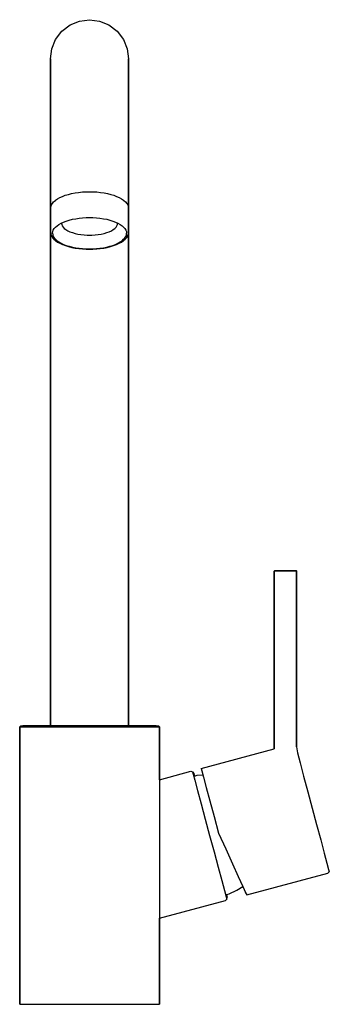
# Model space of a CAD drawing. Extents: x 0 to 111, y 0 to 353.
import ezdxf

# ---------------------------------------------------------------- set-up
doc = ezdxf.new("R2010")
doc.units = 0
doc.header["$MEASUREMENT"] = 0

msp = doc.modelspace()

# ---------------------------------------------------------------- linework, layer by layer
for p, q in [((21.46, 352.5), (25.04, 353)), ((25.04, 353), (28.62, 352.5)), ((15.13, 348.91), (18.1, 351.15)), ((18.1, 351.15), (21.46, 352.5)), ((28.62, 352.5), (31.98, 351.15)), ((31.98, 351.15), (34.95, 348.91)), ((11.54, 342.58), (12.89, 345.94)), ((12.89, 345.94), (15.13, 348.91)), ((34.95, 348.91), (37.19, 345.94)), ((37.19, 345.94), (38.54, 342.58)), ((11.04, 339), (11.54, 342.58)), ((38.54, 342.58), (39.04, 339)), ((11.04, 339), (11.04, 338.26)), ((11.04, 338.26), (11.04, 339)), ((39.04, 339), (39.04, 338.26)), ((39.04, 338.26), (39.04, 339)), ((11.04, 336.04), (11.04, 338.26)), ((11.04, 338.26), (11.04, 336.04)), ((11.04, 336.04), (11.04, 332.38)), ((11.04, 332.38), (11.04, 336.04)), ((39.04, 338.26), (39.04, 336.04)), ((39.04, 336.04), (39.04, 338.26)), ((39.04, 336.04), (39.04, 332.38)), ((39.04, 332.38), (39.04, 336.04)), ((11.04, 327.34), (11.04, 332.38)), ((11.04, 332.38), (11.04, 327.34)), ((39.04, 327.34), (39.04, 332.38)), ((39.04, 332.38), (39.04, 327.34)), ((11.04, 327.34), (11.04, 321.02)), ((11.04, 321.02), (11.04, 327.34)), ((39.04, 327.34), (39.04, 321.02)), ((39.04, 321.02), (39.04, 327.34)), ((11.04, 321.02), (11.04, 313.52)), ((11.04, 313.52), (11.04, 321.02)), ((39.04, 313.52), (39.04, 321.02)), ((39.04, 321.02), (39.04, 313.52)), ((11.04, 313.52), (11.04, 304.96)), ((11.04, 304.96), (11.04, 313.52)), ((39.04, 313.52), (39.04, 304.96)), ((39.04, 304.96), (39.04, 313.52)), ((11.04, 295.5), (11.04, 304.96)), ((11.04, 304.96), (11.04, 295.5)), ((39.04, 304.96), (39.04, 295.5)), ((39.04, 295.5), (39.04, 304.96)), ((11.04, 285.29), (11.04, 295.5)), ((11.04, 295.5), (11.04, 285.29)), ((11.04, 295.5), (11.04, 288.28)), ((11.04, 288.28), (11.04, 295.5)), ((39.04, 288.28), (39.04, 295.5)), ((39.04, 295.5), (39.04, 288.28)), ((14.42, 289.24), (15.34, 289.66)), ((15.34, 289.66), (16.35, 290.04)), ((16.35, 290.04), (17.45, 290.38)), ((17.45, 290.38), (18.63, 290.67)), ((18.63, 290.67), (19.86, 290.91)), ((19.86, 290.91), (21.14, 291.1)), ((21.14, 291.1), (22.46, 291.24)), ((22.46, 291.24), (23.81, 291.31)), ((23.81, 291.31), (25.04, 291.33)), ((24.95, 291.33), (25.04, 291.34)), ((25.04, 291.34), (25.13, 291.33)), ((25.04, 291.33), (26.27, 291.31)), ((26.27, 291.31), (27.62, 291.24)), ((27.62, 291.24), (28.94, 291.1)), ((28.94, 291.1), (30.22, 290.91)), ((30.22, 290.91), (31.45, 290.67)), ((31.45, 290.67), (32.63, 290.38)), ((32.63, 290.38), (33.73, 290.04)), ((33.73, 290.04), (34.74, 289.66)), ((34.74, 289.66), (35.66, 289.24)), ((11.04, 288.28), (11.04, 286.12)), ((11.04, 286.12), (11.04, 288.28)), ((11.04, 286.12), (11.12, 285.88)), ((11.12, 285.88), (11.16, 286.02)), ((11.16, 286.02), (11.38, 286.59)), ((11.38, 286.59), (11.72, 287.15)), ((11.72, 287.15), (12.19, 287.69)), ((12.19, 287.69), (12.79, 288.21)), ((12.79, 288.21), (12.89, 288.29)), ((12.89, 288.29), (13.6, 288.78)), ((13.6, 288.78), (14.42, 289.24)), ((35.66, 289.24), (36.48, 288.78)), ((36.48, 288.78), (37.19, 288.29)), ((37.19, 288.29), (37.29, 288.21)), ((37.29, 288.21), (37.89, 287.69)), ((37.89, 287.69), (38.36, 287.15)), ((38.36, 287.15), (38.7, 286.59)), ((38.7, 286.59), (38.92, 286.02)), ((38.92, 286.02), (38.96, 285.88)), ((38.96, 285.88), (39.04, 286.12)), ((39.04, 288.28), (39.04, 286.12)), ((39.04, 286.12), (39.04, 288.28)), ((39.04, 286.12), (39.04, 285.29)), ((39.04, 285.29), (39.04, 286.12)), ((11.04, 285.3), (11.12, 285.88)), ((11.04, 276.97), (11.04, 285.3)), ((11.04, 285.3), (11.04, 276.97)), ((11.04, 274.52), (11.04, 285.29)), ((11.04, 285.29), (11.04, 274.52)), ((11.04, 276.86), (11.04, 285.2)), ((11.04, 285.2), (11.04, 276.86)), ((38.96, 285.88), (39.04, 285.3)), ((39.04, 276.97), (39.04, 285.3)), ((39.04, 285.3), (39.04, 276.97)), ((39.04, 274.52), (39.04, 285.29)), ((39.04, 285.29), (39.04, 274.52)), ((12.83, 278.65), (13.4, 279.15)), ((13.4, 279.15), (14.08, 279.62)), ((14.08, 279.62), (14.87, 280.05)), ((14.87, 280.05), (15.75, 280.46)), ((15.05, 279.98), (15.07, 280.15)), ((15.05, 279.98), (15.08, 279.59)), ((15.08, 279.59), (15.26, 279.11)), ((15.26, 279.11), (15.57, 278.63)), ((15.75, 280.46), (16.72, 280.82)), ((16.72, 280.82), (17.77, 281.15)), ((17.77, 281.15), (18.9, 281.43)), ((18.9, 281.43), (20.08, 281.66)), ((20.08, 281.66), (21.31, 281.84)), ((21.31, 281.84), (22.57, 281.97)), ((22.57, 281.97), (23.86, 282.04)), ((23.86, 282.04), (25.04, 282.06)), ((23.86, 282.04), (25.04, 282.06)), ((25.04, 282.06), (26.22, 282.04)), ((25.04, 282.06), (26.22, 282.04)), ((26.22, 282.04), (27.51, 281.97)), ((27.51, 281.97), (28.77, 281.84)), ((28.77, 281.84), (30, 281.66)), ((30, 281.66), (31.18, 281.43)), ((31.18, 281.43), (32.31, 281.15)), ((32.31, 281.15), (33.36, 280.82)), ((33.36, 280.82), (34.33, 280.46)), ((34.33, 280.46), (35.21, 280.05)), ((34.51, 278.63), (34.82, 279.11)), ((34.82, 279.11), (35, 279.59)), ((35, 279.59), (35.03, 279.98)), ((35.01, 280.15), (35.03, 279.98)), ((35.21, 280.05), (36, 279.62)), ((36, 279.62), (36.68, 279.15)), ((36.68, 279.15), (37.25, 278.65)), ((11.04, 276.97), (11.05, 276.91)), ((11.04, 276.86), (11.12, 276.28)), ((11.12, 276.28), (11.16, 276.11)), ((11.16, 276.11), (11.37, 275.54)), ((11.37, 275.54), (11.72, 274.97)), ((11.78, 276.51), (11.85, 277.06)), ((11.78, 276.51), (11.78, 276.46)), ((11.78, 276.41), (11.78, 276.46)), ((11.78, 276.41), (11.85, 275.86)), ((11.85, 277.06), (12.06, 277.6)), ((11.85, 275.86), (12.06, 275.31)), ((12.06, 277.6), (12.38, 278.13)), ((12.38, 278.13), (12.83, 278.65)), ((15.57, 278.63), (16, 278.18)), ((16, 278.18), (16.56, 277.75)), ((16.56, 277.75), (17.23, 277.35)), ((17.23, 277.35), (18.01, 276.98)), ((18.01, 276.98), (18.88, 276.65)), ((18.88, 276.65), (19.84, 276.38)), ((19.84, 276.38), (20.87, 276.14)), ((20.87, 276.14), (21.95, 275.96)), ((21.95, 275.96), (23.07, 275.84)), ((23.07, 275.84), (24.23, 275.77)), ((24.23, 275.77), (25.04, 275.76)), ((25.04, 275.76), (25.85, 275.77)), ((25.85, 275.77), (27.01, 275.84)), ((27.01, 275.84), (28.13, 275.96)), ((28.13, 275.96), (29.21, 276.14)), ((29.21, 276.14), (30.24, 276.38)), ((30.24, 276.38), (31.2, 276.65)), ((31.2, 276.65), (32.07, 276.98)), ((32.07, 276.98), (32.85, 277.35)), ((32.85, 277.35), (33.52, 277.75)), ((33.52, 277.75), (34.08, 278.18)), ((34.08, 278.18), (34.51, 278.63)), ((37.25, 278.65), (37.7, 278.13)), ((37.7, 278.13), (38.02, 277.6)), ((38.02, 277.6), (38.23, 277.06)), ((38.02, 275.31), (38.23, 275.86)), ((38.23, 277.06), (38.3, 276.51)), ((38.23, 275.86), (38.3, 276.41)), ((38.3, 276.46), (38.3, 276.51)), ((38.3, 276.46), (38.3, 276.41)), ((38.36, 274.97), (38.71, 275.54)), ((38.71, 275.54), (38.92, 276.11)), ((38.92, 276.11), (38.96, 276.28)), ((38.96, 276.28), (39.04, 276.86)), ((39.03, 276.91), (39.04, 276.97)), ((39.04, 276.86), (39.04, 276.97)), ((39.04, 276.97), (39.04, 276.86)), ((11.04, 274.52), (11.04, 263.36)), ((11.04, 263.36), (11.04, 274.52)), ((11.72, 274.97), (11.82, 274.84)), ((11.82, 274.84), (12.29, 274.3)), ((12.06, 275.31), (12.38, 274.78)), ((12.29, 274.3), (12.88, 273.79)), ((12.38, 274.78), (12.83, 274.27)), ((12.83, 274.27), (13.4, 273.77)), ((12.88, 273.79), (13.59, 273.29)), ((13.4, 273.77), (14.08, 273.3)), ((13.59, 273.29), (14.41, 272.84)), ((14.08, 273.3), (14.87, 272.86)), ((14.41, 272.84), (15.34, 272.41)), ((14.87, 272.86), (15.75, 272.46)), ((15.34, 272.41), (15.45, 272.37)), ((15.45, 272.37), (16.45, 271.99)), ((15.75, 272.46), (16.72, 272.09)), ((16.45, 271.99), (17.54, 271.65)), ((16.72, 272.09), (17.77, 271.77)), ((32.31, 271.77), (33.36, 272.09)), ((32.54, 271.65), (33.63, 271.99)), ((33.36, 272.09), (34.33, 272.46)), ((33.63, 271.99), (34.63, 272.37)), ((34.33, 272.46), (35.21, 272.86)), ((34.63, 272.37), (34.74, 272.41)), ((34.74, 272.41), (35.67, 272.84)), ((35.21, 272.86), (36, 273.3)), ((35.67, 272.84), (36.49, 273.29)), ((36, 273.3), (36.68, 273.77)), ((36.49, 273.29), (37.2, 273.79)), ((36.68, 273.77), (37.25, 274.27)), ((37.2, 273.79), (37.79, 274.3)), ((37.25, 274.27), (37.7, 274.78)), ((37.7, 274.78), (38.02, 275.31)), ((37.79, 274.3), (38.26, 274.84)), ((38.26, 274.84), (38.36, 274.97)), ((39.04, 274.52), (39.04, 263.36)), ((39.04, 263.36), (39.04, 274.52)), ((17.54, 271.65), (18.7, 271.37)), ((17.77, 271.77), (18.9, 271.49)), ((18.7, 271.37), (19.92, 271.13)), ((18.9, 271.49), (20.08, 271.26)), ((19.92, 271.13), (21.19, 270.94)), ((20.08, 271.26), (21.31, 271.08)), ((21.19, 270.94), (22.49, 270.81)), ((21.31, 271.08), (22.57, 270.95)), ((22.49, 270.81), (23.82, 270.73)), ((22.57, 270.95), (23.86, 270.88)), ((23.82, 270.73), (25.04, 270.71)), ((23.86, 270.88), (25.04, 270.85)), ((23.86, 270.88), (25.04, 270.86)), ((25.04, 270.85), (26.22, 270.88)), ((25.04, 270.86), (26.22, 270.88)), ((25.04, 270.71), (26.26, 270.73)), ((26.22, 270.88), (27.51, 270.95)), ((26.26, 270.73), (27.59, 270.81)), ((27.51, 270.95), (28.77, 271.08)), ((27.59, 270.81), (28.89, 270.94)), ((28.77, 271.08), (30, 271.26)), ((28.89, 270.94), (30.16, 271.13)), ((30, 271.26), (31.18, 271.49)), ((30.16, 271.13), (31.38, 271.37)), ((31.18, 271.49), (32.31, 271.77)), ((31.38, 271.37), (32.54, 271.65)), ((11.04, 263.36), (11.04, 252)), ((11.04, 252), (11.04, 263.36)), ((39.04, 263.36), (39.04, 252)), ((39.04, 252), (39.04, 263.36)), ((11.04, 252), (11.04, 100)), ((11.04, 100), (11.04, 252)), ((39.04, 100), (39.04, 252)), ((39.04, 252), (39.04, 100)), ((91.17, 155.26), (91.23, 155.42)), ((91.23, 155.42), (91.35, 155.5)), ((91.23, 155.42), (91.37, 155.42)), ((91.35, 155.5), (91.49, 155.5)), ((91.37, 155.42), (91.76, 155.42)), ((91.49, 155.5), (91.86, 155.5)), ((91.76, 155.42), (92.38, 155.42)), ((91.86, 155.5), (92.47, 155.5)), ((92.38, 155.42), (93.21, 155.42)), ((92.47, 155.5), (93.27, 155.5)), ((93.21, 155.42), (94.16, 155.42)), ((93.27, 155.5), (94.18, 155.5)), ((94.16, 155.42), (95.17, 155.42)), ((94.18, 155.5), (95.17, 155.5)), ((95.17, 155.5), (96.16, 155.5)), ((95.17, 155.42), (96.18, 155.42)), ((96.16, 155.5), (97.08, 155.5)), ((96.18, 155.42), (97.14, 155.42)), ((97.08, 155.5), (97.88, 155.5)), ((97.14, 155.42), (97.96, 155.42)), ((97.88, 155.5), (98.48, 155.5)), ((97.96, 155.42), (98.58, 155.42)), ((98.48, 155.5), (98.85, 155.5)), ((98.58, 155.42), (98.97, 155.42)), ((98.85, 155.5), (98.99, 155.5)), ((98.97, 155.42), (99.11, 155.42)), ((98.99, 155.5), (99.11, 155.42)), ((99.11, 155.42), (99.17, 155.26)), ((91.17, 91.57), (91.17, 155.26)), ((91.17, 155.26), (91.17, 91.57)), ((99.17, 92.28), (99.17, 155.26)), ((99.17, 155.26), (99.17, 92.28)), ((0.04, 99.42), (0.41, 99.81)), ((0.04, 99.42), (0.92, 99.42)), ((0.04, 99.42), (0.04, 0)), ((0.04, 0), (0.04, 99.42)), ((0.41, 99.81), (1.14, 100)), ((0.41, 99.81), (1.14, 100)), ((0.92, 99.42), (3.42, 99.42)), ((0.92, 99.42), (3.42, 99.42)), ((1.14, 100), (2.03, 100)), ((2.03, 100), (4.38, 100)), ((3.42, 99.42), (7.39, 99.42)), ((4.38, 100), (13.13, 100)), ((7.39, 99.42), (12.61, 99.42)), ((12.61, 99.42), (18.64, 99.42)), ((13.13, 100), (18.86, 100)), ((18.64, 99.42), (25.04, 99.42)), ((18.86, 100), (25.04, 100)), ((25.04, 100), (31.22, 100)), ((25.04, 99.42), (31.44, 99.42)), ((31.22, 100), (36.95, 100)), ((31.44, 99.42), (37.47, 99.42)), ((36.95, 100), (41.95, 100)), ((37.47, 99.42), (42.69, 99.42)), ((41.95, 100), (48.05, 100)), ((42.69, 99.42), (46.66, 99.42)), ((46.66, 99.42), (49.16, 99.42)), ((48.05, 100), (48.94, 100)), ((48.94, 100), (49.67, 99.81)), ((49.16, 99.42), (50.04, 99.42)), ((49.67, 99.81), (50.04, 99.42)), ((50.04, 80.51), (50.04, 99.42)), ((50.04, 99.42), (50.04, 80.51)), ((99.17, 92.28), (99.45, 90.14)), ((99.17, 92.28), (99.17, 92.28)), ((65, 84.56), (91.17, 91.57)), ((99.45, 90.14), (100.41, 86.52)), ((100.41, 86.52), (101.69, 81.75)), ((50.04, 80.51), (61.27, 83.56)), ((61.27, 83.56), (61.92, 83.37)), ((61.92, 83.37), (62.38, 82.76)), ((61.92, 83.37), (62.14, 82.55)), ((62.14, 82.55), (62.34, 81.78)), ((62.14, 82.55), (62.74, 80.3)), ((62.38, 82.76), (62.62, 81.85)), ((62.62, 81.85), (63.59, 82.11)), ((63.59, 82.11), (65.61, 82.31)), ((65, 84.56), (65.22, 83.74)), ((65.22, 83.74), (65.61, 82.31)), ((65.22, 83.74), (65.84, 81.43)), ((65.84, 81.43), (66.83, 77.74)), ((101.69, 81.75), (103.17, 76.23)), ((50.04, 80.51), (50.04, 30.89)), ((62.74, 80.3), (63.71, 76.69)), ((66.83, 77.74), (68.13, 72.9)), ((63.71, 76.69), (64.99, 71.92)), ((103.17, 76.23), (104.74, 70.36)), ((64.99, 71.92), (66.47, 66.39)), ((68.13, 72.9), (69.63, 67.31)), ((69.63, 67.31), (71.21, 61.38)), ((104.74, 70.36), (106.31, 64.5)), ((66.47, 66.39), (68.04, 60.53)), ((106.31, 64.5), (107.79, 58.98)), ((68.04, 60.53), (69.61, 54.67)), ((71.21, 61.38), (73.77, 55.74)), ((107.79, 58.98), (109.07, 54.2)), ((69.61, 54.67), (71.09, 49.14)), ((73.77, 55.74), (76.2, 50.38)), ((109.07, 54.2), (110.04, 50.59)), ((76.2, 50.38), (78.3, 45.8)), ((110.04, 50.59), (110.64, 48.34)), ((71.09, 49.14), (72.37, 44.37)), ((81.29, 39.23), (110.4, 47.03)), ((110.4, 47.03), (110.86, 47.52)), ((110.64, 48.34), (110.86, 47.52)), ((72.37, 44.37), (73.34, 40.76)), ((78.3, 45.8), (79.88, 42.28)), ((73.34, 40.76), (73.94, 38.51)), ((74.01, 39.35), (74.98, 39.61)), ((74.04, 39.26), (74.25, 38.44)), ((74.98, 39.61), (77.75, 40.87)), ((77.75, 40.87), (79.88, 42.28)), ((79.88, 42.28), (80.89, 40.07)), ((80.52, 40.87), (80.9, 40)), ((80.89, 40.07), (81.29, 39.23)), ((80.9, 40), (81.29, 39.23)), ((50.04, 30.87), (73.69, 37.2)), ((73.69, 37.2), (74.16, 37.69)), ((73.94, 38.51), (74.16, 37.69)), ((74.16, 37.69), (74.25, 38.44)), ((50.04, 0), (50.04, 30.89)), ((50.04, 30.89), (50.04, 0)), ((0.04, 0), (0.92, 0)), ((0.04, 0), (0.92, 0)), ((0.92, 0), (3.42, 0)), ((0.92, 0), (3.42, 0)), ((0.92, 0), (3.42, 0)), ((0.92, 0), (3.42, 0)), ((3.42, 0), (7.39, 0)), ((3.42, 0), (7.39, 0)), ((7.39, 0), (12.61, 0)), ((7.39, 0), (12.61, 0)), ((12.61, 0), (18.64, 0)), ((12.61, 0), (18.64, 0)), ((18.64, 0), (25.04, 0)), ((18.64, 0), (25.04, 0)), ((25.04, 0), (31.44, 0)), ((25.04, 0), (31.44, 0)), ((31.44, 0), (37.47, 0)), ((31.44, 0), (37.47, 0)), ((37.47, 0), (42.69, 0)), ((37.47, 0), (42.69, 0)), ((42.69, 0), (46.66, 0)), ((42.69, 0), (46.66, 0)), ((46.66, 0), (49.16, 0)), ((46.66, 0), (49.16, 0)), ((49.16, 0), (50.04, 0)), ((49.16, 0), (50.04, 0))]:
    msp.add_line(p, q)

doc.saveas('drawing.dxf')
